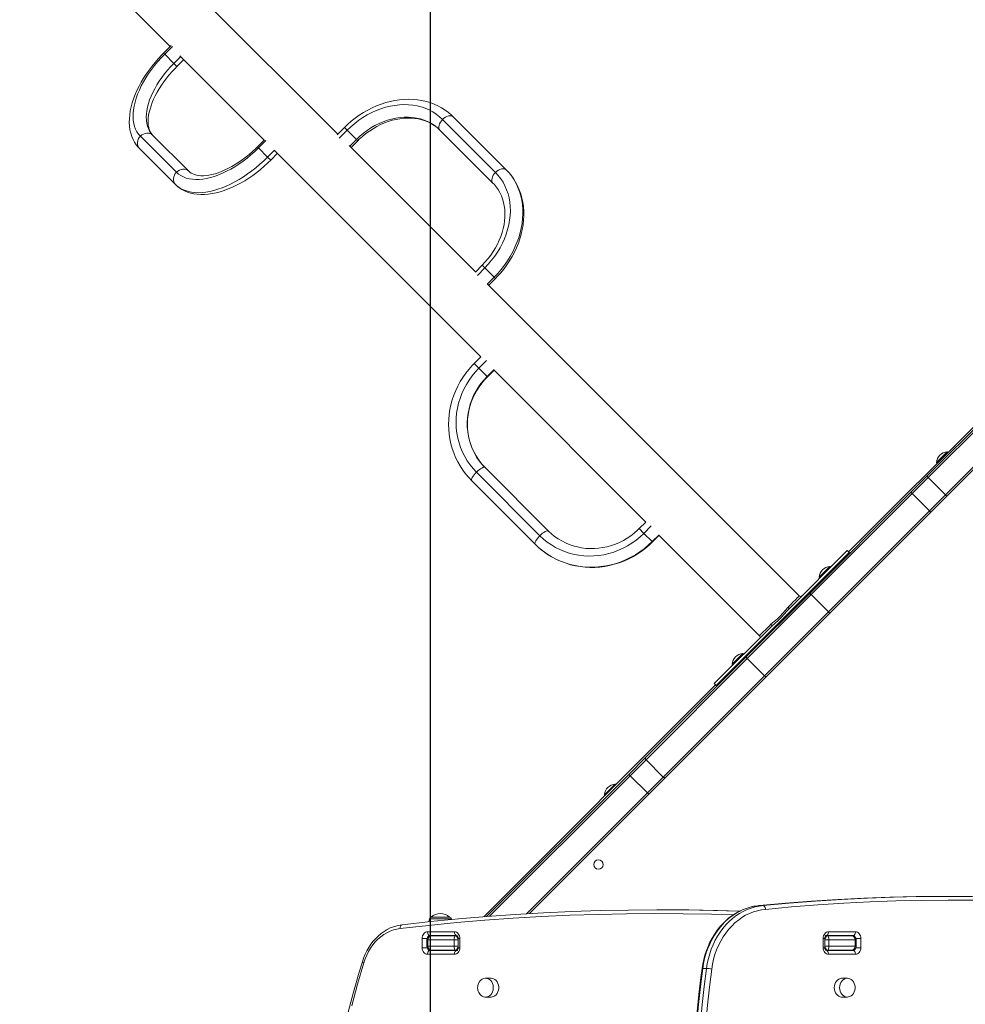
# Model space of a CAD drawing. Units: millimetres. Extents: x -9130 to 431, y -9024 to 131.
# Drawn here: x -4960 to -3953, y -4201 to -3153 of the extents above; entities that cross this region are included whole.
import ezdxf

# ---------------------------------------------------------------- set-up
doc = ezdxf.new("R2010")
doc.units = ezdxf.units.MM
doc.layers.add('QUOTE', color=212, linetype='Continuous', lineweight=18)
doc.dimstyles.new('2011', dxfattribs={"dimtxt": 120, "dimasz": 100, "dimexe": 6, "dimexo": 10, "dimgap": 15, "dimtad": 1, "dimtxsty": 'Standard', "dimcen": 5, "dimadec": 0, "dimazin": 0, "dimtfac": 1, "dimtmove": 0, "dimatfit": 3, "dimfxl": 0, "dimarcsym": 0})

# ---------------------------------------------------------------- blocks, each defined once
blk = doc.blocks.new('*D11')
at = {"color": 0, "linetype": 'ByBlock', "lineweight": -2}
for p, q in [((-4406.5, -523.8), (-7068.2, -523.8)), ((-7062.2, -4815.9), (-7062.2, -623.8)), ((-4519.9, -4915.9), (-7068.2, -4915.9))]:
    blk.add_line(p, q, dxfattribs=at)
at = {"color": 0, "linetype": 'ByBlock'}
for points in [[(-7062.2, -523.8), (-7045.5, -623.8), (-7078.8, -623.8)], [(-7062.2, -4915.9), (-7045.5, -4815.9), (-7078.8, -4815.9)]]:
    blk.add_solid(points, dxfattribs=at)
at = {"color": 0, "linetype": 'ByBlock', "insert": (-7137.2, -2719.9), "char_height": 120, "attachment_point": 5, "rotation": 90}
blk.add_mtext('4400', dxfattribs=at)
blk = doc.blocks.new('*D15')
at = {"color": 0, "linetype": 'ByBlock', "lineweight": -2}
for p, q in [((-6381, -4905.9), (-6381, -17)), ((-4522.2, -4941.3), (-4522.2, -17)), ((-4622.2, -23), (-6281, -23))]:
    blk.add_line(p, q, dxfattribs=at)
at = {"color": 0, "linetype": 'ByBlock'}
for points in [[(-6381, -23), (-6281, -6.3), (-6281, -39.6)], [(-4522.2, -23), (-4622.2, -6.3), (-4622.2, -39.6)]]:
    blk.add_solid(points, dxfattribs=at)
at = {"color": 0, "linetype": 'ByBlock', "insert": (-5451.6, 52), "char_height": 120, "attachment_point": 5}
blk.add_mtext('1850', dxfattribs=at)

msp = doc.modelspace()

# ---------------------------------------------------------------- linework, layer by layer
at = {"color": 7, "linetype": 'Continuous', "lineweight": 15}
for p, q in [((-4621.025, -3274.487), (-4812.809, -3082.703)), ((-4855.236, -3125.129), (-4799.311, -3181.054)), ((-4798.28, -3180.022), (-4806.382, -3188.125)), ((-4795.474, -3199.033), (-4805.25, -3189.257)), ((-4792.24, -3202.267), (-4785.169, -3195.196)), ((-4789.148, -3191.217), (-4699.532, -3280.833)), ((-4453.108, -3315.125), (-4509.483, -3258.75)), ((-4498.144, -3255.947), (-4441.769, -3312.322)), ((-4613.954, -3267.416), (-4621.659, -3275.12)), ((-4831.118, -3276.526), (-4792.741, -3314.903)), ((-4818.108, -3275.394), (-4779.731, -3313.771)), ((-4611.152, -3270.218), (-4601.246, -3280.124)), ((-4455.911, -3326.464), (-4512.286, -3270.089)), ((-4793.873, -3327.913), (-4832.25, -3289.537)), ((-4699.102, -3280.403), (-4706.603, -3287.904)), ((-4695.695, -3298.812), (-4705.471, -3289.036)), ((-4474.45, -3421.062), (-4608.874, -3286.638)), ((-4606.883, -3288.629), (-4599.812, -3281.558)), ((-4692.461, -3302.046), (-4685.39, -3294.975)), ((-4688.823, -3291.542), (-4468.848, -3511.517)), ((-4467.379, -3413.991), (-4474.584, -3421.195)), ((-4464.577, -3416.793), (-4454.671, -3426.699)), ((-4129.745, -3765.767), (-4461.887, -3433.625)), ((-4460.308, -3435.204), (-4453.237, -3428.133)), ((-4077.418, -3719.099), (-3811.076, -3452.757)), ((-3993.899, -3638.408), (-3810.015, -3454.525)), ((-3788.802, -3475.738), (-3972.686, -3659.622)), ((-4468.613, -3511.281), (-4475.919, -3518.588)), ((-4462.091, -3532.416), (-4470.931, -3523.576)), ((-4461.777, -3532.73), (-4454.706, -3525.659)), ((-4455.321, -3525.044), (-4293.157, -3687.208)), ((-3983.61, -3623.877), (-3972.296, -3612.563)), ((-3971.589, -3613.27), (-3972.296, -3612.563)), ((-3983.61, -3623.877), (-3982.903, -3624.584)), ((-4473.441, -3634.204), (-4405.867, -3701.777)), ((-4464.287, -3629.215), (-4396.713, -3696.789)), ((-4410.855, -3710.931), (-4478.429, -3643.357)), ((-4011.772, -3656.281), (-3993.899, -3638.408)), ((-3992.485, -3639.823), (-4009.507, -3656.845)), ((-3992.485, -3639.823), (-3993.899, -3638.408)), ((-3992.485, -3639.823), (-3974.1, -3658.207)), ((-4119.416, -3763.925), (-4011.772, -3656.281)), ((-4009.507, -3656.845), (-4117.151, -3764.488)), ((-4009.507, -3656.845), (-3991.122, -3675.229)), ((-3991.122, -3675.229), (-3974.1, -3658.207)), ((-3972.686, -3659.622), (-3990.559, -3677.495)), ((-3972.686, -3659.622), (-3974.1, -3658.207)), ((-4098.766, -3782.873), (-3991.122, -3675.229)), ((-3990.559, -3677.495), (-4098.203, -3785.139)), ((-4293.156, -3687.208), (-4300.228, -3694.279)), ((-4286.399, -3708.108), (-4295.239, -3699.268)), ((-4286.086, -3708.422), (-4279.014, -3701.35)), ((-4279.328, -3701.037), (-4172.17, -3808.195)), ((-4218.132, -3861.228), (-4076.711, -3719.806)), ((-4139.99, -3778.842), (-4078.832, -3717.685)), ((-4078.832, -3717.685), (-4076.711, -3719.806)), ((-4076.711, -3719.806), (-4076.004, -3720.513)), ((-4108.477, -3745.915), (-4097.163, -3734.601)), ((-4096.456, -3735.309), (-4097.163, -3734.601)), ((-4108.477, -3745.915), (-4107.77, -3746.622)), ((-4185.801, -3830.311), (-4119.416, -3763.925)), ((-4117.151, -3764.488), (-4185.238, -3832.576)), ((-4129.801, -3765.825), (-4129.796, -3765.82)), ((-4117.151, -3764.488), (-4098.766, -3782.873)), ((-4166.853, -3850.961), (-4098.766, -3782.873)), ((-4098.203, -3785.139), (-4164.588, -3851.524)), ((-4220.254, -3859.106), (-4159.096, -3797.949)), ((-4293.445, -3937.955), (-4185.801, -3830.311)), ((-4185.238, -3832.576), (-4292.882, -3940.22)), ((-4201.139, -3838.578), (-4189.826, -3827.264)), ((-4189.119, -3827.971), (-4189.826, -3827.264)), ((-4185.238, -3832.576), (-4166.853, -3850.961)), ((-4201.139, -3838.578), (-4200.432, -3839.285)), ((-4274.497, -3958.605), (-4166.853, -3850.961)), ((-4164.588, -3851.524), (-4272.232, -3959.168)), ((-4465.685, -4107.366), (-4218.839, -3860.52)), ((-4220.254, -3859.106), (-4218.132, -3861.228)), ((-4218.132, -3861.228), (-4217.425, -3861.935)), ((-4311.318, -3955.828), (-4293.445, -3937.955)), ((-4292.882, -3940.22), (-4309.904, -3957.242)), ((-4292.882, -3940.22), (-4274.497, -3958.605)), ((-4462.616, -4107.125), (-4311.318, -3955.828)), ((-4309.904, -3957.242), (-4311.318, -3955.828)), ((-4309.904, -3957.242), (-4291.519, -3975.627)), ((-4291.519, -3975.627), (-4274.497, -3958.605)), ((-4272.232, -3959.168), (-4290.105, -3977.041)), ((-4337.164, -3977.43), (-4325.85, -3966.117)), ((-4325.143, -3966.824), (-4325.85, -3966.117)), ((-4290.105, -3977.041), (-4417.081, -4104.016)), ((-4337.164, -3977.43), (-4336.456, -3978.137)), ((-4290.105, -3977.041), (-4291.519, -3975.627)), ((-3969.106, -4085.611), (-3973.121, -4085.611)), ((-4172.239, -4095.469), (-4172.942, -4095.532)), ((-4168.121, -4095.457), (-4172.136, -4095.457)), ((-4521.528, -4107.825), (-4501.938, -4107.825)), ((-4273.842, -4099.936), (-4277.857, -4099.936)), ((-4523.498, -4109.478), (-4524.068, -4112.712)), ((-4499.82, -4110.316), (-4499.968, -4109.478)), ((-4525.468, -4123.325), (-4496.798, -4123.325)), ((-4494.504, -4127.325), (-4523.174, -4127.325)), ((-4521.945, -4127.825), (-4495.732, -4127.825)), ((-4496.733, -4127.825), (-4496.821, -4127.325)), ((-4495.732, -4127.825), (-4493.637, -4127.825)), ((-4101.856, -4127.825), (-4099.751, -4127.825)), ((-4072.309, -4127.325), (-4100.979, -4127.325)), ((-4099.751, -4127.825), (-4073.538, -4127.825)), ((-4098.685, -4123.325), (-4070.015, -4123.325)), ((-4097.293, -4127.825), (-4097.293, -4127.325)), ((-4531.202, -4140.325), (-4531.202, -4130.325)), ((-4526.338, -4131.825), (-4526.338, -4138.825)), ((-4497.208, -4131.825), (-4525.059, -4131.825)), ((-4525.059, -4131.825), (-4525.059, -4138.825)), ((-4525.059, -4138.825), (-4497.208, -4138.825)), ((-4493.029, -4131.825), (-4497.208, -4131.825)), ((-4497.208, -4131.825), (-4497.208, -4138.825)), ((-4497.208, -4138.825), (-4493.029, -4138.825)), ((-4493.029, -4131.825), (-4493.029, -4138.825)), ((-4492.77, -4130.325), (-4492.77, -4140.325)), ((-4491.064, -4130.325), (-4491.064, -4140.325)), ((-4104.419, -4140.325), (-4104.419, -4130.325)), ((-4102.713, -4140.325), (-4102.713, -4130.325)), ((-4098.275, -4131.825), (-4102.454, -4131.825)), ((-4102.454, -4131.825), (-4102.454, -4138.825)), ((-4102.454, -4138.825), (-4098.275, -4138.825)), ((-4098.275, -4131.825), (-4098.275, -4138.825)), ((-4070.424, -4131.825), (-4098.275, -4131.825)), ((-4098.275, -4138.825), (-4070.424, -4138.825)), ((-4070.424, -4131.825), (-4070.424, -4138.825)), ((-4069.145, -4138.825), (-4069.145, -4131.825)), ((-4064.281, -4130.325), (-4064.281, -4140.325)), ((-4496.798, -4147.325), (-4525.468, -4147.325)), ((-4523.174, -4143.325), (-4494.504, -4143.325)), ((-4495.732, -4142.825), (-4521.945, -4142.825)), ((-4496.233, -4143.325), (-4496.733, -4142.825)), ((-4496.331, -4142.825), (-4495.831, -4143.325)), ((-4493.627, -4142.825), (-4495.732, -4142.825)), ((-4099.751, -4142.825), (-4101.846, -4142.825)), ((-4100.979, -4143.325), (-4072.309, -4143.325)), ((-4073.538, -4142.825), (-4099.751, -4142.825)), ((-4070.015, -4147.325), (-4098.685, -4147.325)), ((-4228.568, -4162.374), (-4232.583, -4162.374)), ((-4457.888, -4172.825), (-4463.624, -4172.825)), ((-4078.614, -4172.825), (-4084.35, -4172.825)), ((-4463.881, -4192.82), (-4463.624, -4192.825)), ((-4463.624, -4192.825), (-4457.888, -4192.825)), ((-4084.35, -4192.825), (-4078.614, -4192.825))]:
    msp.add_line(p, q, dxfattribs=at)
at = {"color": 8, "linetype": 'Continuous', "lineweight": 15}
for p, q in [((-4796.953, -3180.959), (-4805.25, -3189.257)), ((-4805.25, -3189.257), (-4806.382, -3188.125)), ((-4788.403, -3191.962), (-4795.474, -3199.033)), ((-4792.24, -3202.267), (-4795.474, -3199.033)), ((-4613.954, -3267.416), (-4611.152, -3270.218)), ((-4611.152, -3270.218), (-4619.449, -3278.516)), ((-4705.471, -3289.036), (-4706.603, -3287.904)), ((-4705.471, -3289.036), (-4697.579, -3281.143)), ((-4601.246, -3280.124), (-4608.317, -3287.195)), ((-4601.246, -3280.124), (-4599.812, -3281.558)), ((-4688.624, -3291.741), (-4695.695, -3298.812)), ((-4692.461, -3302.046), (-4695.695, -3298.812)), ((-4467.379, -3413.991), (-4464.577, -3416.793)), ((-4472.469, -3424.686), (-4464.577, -3416.793)), ((-4454.671, -3426.699), (-4461.742, -3433.77)), ((-4454.671, -3426.699), (-4453.237, -3428.133)), ((-3808.601, -3455.939), (-3992.485, -3639.823)), ((-3974.1, -3658.207), (-3790.216, -3474.324)), ((-4470.931, -3523.576), (-4475.919, -3518.588)), ((-4462.633, -3515.279), (-4470.931, -3523.576)), ((-4455.02, -3525.345), (-4462.091, -3532.416)), ((-4461.777, -3532.73), (-4462.091, -3532.416)), ((-4295.239, -3699.268), (-4300.228, -3694.279)), ((-4295.239, -3699.268), (-4287.347, -3691.375)), ((-4279.328, -3701.037), (-4286.399, -3708.108)), ((-4286.086, -3708.422), (-4286.399, -3708.108)), ((-4309.904, -3957.242), (-4459.55, -4106.888)), ((-4420.087, -4104.195), (-4291.519, -3975.627)), ((-4499.968, -4109.478), (-4523.498, -4109.478)), ((-4531.202, -4130.325), (-4525.948, -4130.325)), ((-4525.059, -4131.825), (-4526.338, -4131.825)), ((-4526.338, -4138.825), (-4525.059, -4138.825)), ((-4492.77, -4131.825), (-4493.029, -4131.825)), ((-4493.029, -4138.825), (-4492.77, -4138.825)), ((-4492.77, -4130.325), (-4491.064, -4130.325)), ((-4102.713, -4130.325), (-4104.419, -4130.325)), ((-4102.454, -4131.825), (-4102.713, -4131.825)), ((-4102.713, -4138.825), (-4102.454, -4138.825)), ((-4069.145, -4131.825), (-4070.424, -4131.825)), ((-4070.424, -4138.825), (-4069.145, -4138.825)), ((-4064.281, -4130.325), (-4069.541, -4130.325)), ((-4531.202, -4140.325), (-4525.942, -4140.325)), ((-4492.77, -4140.325), (-4491.064, -4140.325)), ((-4102.713, -4140.325), (-4104.419, -4140.325)), ((-4064.281, -4140.325), (-4069.535, -4140.325))]:
    msp.add_line(p, q, dxfattribs=at)
at = {"color": 7, "linetype": 'Continuous', "lineweight": 15, "flags": 128}
for points in [[(-4806.382, -3188.125), (-4808.361, -3190.139), (-4811.98, -3194.02), (-4815.455, -3198.009), (-4818.772, -3202.093), (-4821.92, -3206.258), (-4824.889, -3210.493), (-4827.669, -3214.784), (-4830.248, -3219.119), (-4832.617, -3223.485), (-4834.767, -3227.87), (-4836.688, -3232.26), (-4838.371, -3236.645), (-4839.807, -3241.01), (-4840.986, -3245.344), (-4841.899, -3249.632), (-4842.539, -3253.857), (-4842.895, -3258.002), (-4842.962, -3262.047), (-4842.737, -3265.969), (-4842.219, -3269.745), (-4841.411, -3273.354), (-4840.323, -3276.776), (-4838.966, -3279.993), (-4837.352, -3282.994), (-4835.496, -3285.771), (-4833.41, -3288.317), (-4832.25, -3289.537)], [(-4805.25, -3189.257), (-4809.039, -3193.189), (-4812.667, -3197.245), (-4816.117, -3201.408), (-4819.374, -3205.657), (-4822.421, -3209.973), (-4825.246, -3214.335), (-4827.834, -3218.724), (-4830.173, -3223.118), (-4832.253, -3227.498), (-4834.064, -3231.842), (-4835.598, -3236.131), (-4836.847, -3240.345), (-4837.805, -3244.464), (-4838.469, -3248.468), (-4838.834, -3252.339), (-4838.9, -3256.06), (-4838.666, -3259.612), (-4838.133, -3262.979), (-4837.303, -3266.146), (-4836.181, -3269.097), (-4834.771, -3271.819), (-4833.081, -3274.299), (-4831.118, -3276.526)], [(-4795.474, -3199.033), (-4798.936, -3202.633), (-4802.244, -3206.351), (-4805.381, -3210.169), (-4808.331, -3214.067), (-4811.077, -3218.025), (-4813.608, -3222.023), (-4815.909, -3226.041), (-4817.97, -3230.058), (-4819.778, -3234.054), (-4821.326, -3238.009), (-4822.605, -3241.902), (-4823.61, -3245.713), (-4824.334, -3249.423), (-4824.774, -3253.013), (-4824.927, -3256.466), (-4824.794, -3259.762), (-4824.375, -3262.886), (-4823.671, -3265.821), (-4822.687, -3268.553), (-4821.427, -3271.068), (-4819.898, -3273.352), (-4818.108, -3275.394)], [(-4818.108, -3275.394), (-4818.674, -3274.792), (-4819.949, -3273.111), (-4820.884, -3271.445), (-4821.637, -3269.641), (-4822.273, -3267.468), (-4822.704, -3265.128), (-4822.933, -3262.619), (-4822.958, -3259.937), (-4822.773, -3257.087), (-4822.373, -3254.078), (-4821.752, -3250.921), (-4820.907, -3247.632), (-4819.835, -3244.227), (-4818.537, -3240.723), (-4817.014, -3237.138), (-4815.27, -3233.49), (-4813.309, -3229.799), (-4811.139, -3226.083), (-4808.768, -3222.363), (-4806.206, -3218.658), (-4803.463, -3214.985), (-4800.552, -3211.364), (-4797.486, -3207.814), (-4794.28, -3204.35), (-4792.24, -3202.267)], [(-4498.144, -3255.947), (-4499.964, -3254.201), (-4503.296, -3251.348), (-4506.831, -3248.737), (-4510.557, -3246.375), (-4514.462, -3244.27), (-4518.532, -3242.429), (-4522.755, -3240.858), (-4527.117, -3239.565), (-4531.603, -3238.552), (-4536.198, -3237.825), (-4540.886, -3237.387), (-4545.65, -3237.24), (-4550.474, -3237.385), (-4555.34, -3237.823), (-4560.229, -3238.55), (-4565.125, -3239.566), (-4570.01, -3240.866), (-4574.865, -3242.445), (-4579.674, -3244.298), (-4584.419, -3246.418), (-4589.084, -3248.796), (-4593.652, -3251.425), (-4598.107, -3254.294), (-4602.433, -3257.393), (-4606.617, -3260.712), (-4610.642, -3264.238), (-4613.954, -3267.416)], [(-4509.483, -3258.75), (-4512.693, -3255.804), (-4516.151, -3253.136), (-4519.842, -3250.757), (-4523.749, -3248.68), (-4527.852, -3246.913), (-4532.134, -3245.465), (-4536.574, -3244.343), (-4541.152, -3243.552), (-4545.845, -3243.095), (-4550.633, -3242.975), (-4555.492, -3243.193), (-4560.401, -3243.747), (-4565.336, -3244.634), (-4570.275, -3245.851), (-4575.194, -3247.392), (-4580.07, -3249.25), (-4584.881, -3251.415), (-4589.604, -3253.879), (-4594.217, -3256.629), (-4598.699, -3259.653), (-4603.029, -3262.936), (-4607.186, -3266.463), (-4611.152, -3270.218)], [(-4512.286, -3270.089), (-4515.227, -3267.4), (-4518.406, -3264.977), (-4521.805, -3262.832), (-4525.409, -3260.976), (-4529.197, -3259.419), (-4533.152, -3258.169), (-4537.253, -3257.231), (-4541.478, -3256.612), (-4545.807, -3256.313), (-4550.218, -3256.337), (-4554.687, -3256.683), (-4559.193, -3257.349), (-4563.712, -3258.333), (-4568.221, -3259.628), (-4572.697, -3261.23), (-4577.118, -3263.128), (-4581.46, -3265.315), (-4585.702, -3267.778), (-4589.822, -3270.505), (-4593.8, -3273.482), (-4597.614, -3276.694), (-4601.246, -3280.124)], [(-4599.812, -3281.558), (-4598.107, -3279.897), (-4594.638, -3276.773), (-4591.023, -3273.842), (-4587.277, -3271.117), (-4583.42, -3268.611), (-4579.469, -3266.333), (-4575.442, -3264.295), (-4571.358, -3262.504), (-4567.237, -3260.967), (-4563.097, -3259.69), (-4558.957, -3258.677), (-4554.836, -3257.932), (-4550.751, -3257.456), (-4546.721, -3257.25), (-4542.761, -3257.313), (-4538.888, -3257.645), (-4535.116, -3258.243), (-4531.461, -3259.106), (-4527.935, -3260.231), (-4524.552, -3261.615), (-4521.324, -3263.254), (-4518.266, -3265.146), (-4515.392, -3267.286), (-4512.843, -3269.543), (-4512.286, -3270.089)], [(-4509.483, -3258.75), (-4510.781, -3260.211), (-4511.864, -3261.781), (-4512.692, -3263.398), (-4513.233, -3265), (-4513.465, -3266.526), (-4513.381, -3267.918), (-4512.983, -3269.121), (-4512.286, -3270.089)], [(-4498.144, -3255.947), (-4499.112, -3255.25), (-4500.315, -3254.852), (-4501.707, -3254.767), (-4503.233, -3255), (-4504.835, -3255.541), (-4506.452, -3256.369), (-4508.022, -3257.452), (-4509.483, -3258.75)], [(-4831.118, -3276.526), (-4832.383, -3278.02), (-4833.372, -3279.685), (-4834.045, -3281.456), (-4834.378, -3283.266), (-4834.358, -3285.045), (-4833.984, -3286.726), (-4833.272, -3288.242), (-4832.25, -3289.537)], [(-4818.108, -3275.394), (-4819.402, -3274.372), (-4820.919, -3273.66), (-4822.599, -3273.287), (-4824.378, -3273.266), (-4826.188, -3273.599), (-4827.96, -3274.273), (-4829.624, -3275.261), (-4831.118, -3276.526)], [(-4792.741, -3314.903), (-4790.514, -3316.866), (-4788.034, -3318.557), (-4785.312, -3319.966), (-4782.36, -3321.088), (-4779.194, -3321.918), (-4775.826, -3322.451), (-4772.274, -3322.685), (-4768.554, -3322.62), (-4764.683, -3322.254), (-4760.678, -3321.591), (-4756.56, -3320.632), (-4752.346, -3319.383), (-4748.057, -3317.85), (-4743.713, -3316.038), (-4739.333, -3313.958), (-4734.939, -3311.619), (-4730.55, -3309.031), (-4726.188, -3306.207), (-4721.872, -3303.159), (-4717.623, -3299.903), (-4713.46, -3296.453), (-4709.403, -3292.825), (-4705.471, -3289.036)], [(-4706.603, -3287.904), (-4708.362, -3289.631), (-4711.817, -3292.851), (-4715.362, -3295.933), (-4718.981, -3298.862), (-4722.655, -3301.625), (-4726.365, -3304.208), (-4730.092, -3306.602), (-4733.817, -3308.794), (-4737.52, -3310.778), (-4741.182, -3312.545), (-4744.782, -3314.09), (-4748.301, -3315.408), (-4751.718, -3316.498), (-4755.016, -3317.36), (-4758.175, -3317.997), (-4761.18, -3318.412), (-4764.015, -3318.613), (-4766.666, -3318.609), (-4769.124, -3318.412), (-4771.384, -3318.031), (-4773.449, -3317.479), (-4775.329, -3316.759), (-4777.039, -3315.867), (-4778.605, -3314.778), (-4779.731, -3313.771)], [(-4695.695, -3298.812), (-4699.759, -3302.74), (-4703.943, -3306.516), (-4708.231, -3310.126), (-4712.606, -3313.554), (-4717.051, -3316.788), (-4721.547, -3319.814), (-4726.078, -3322.622), (-4730.625, -3325.199), (-4735.171, -3327.536), (-4739.697, -3329.623), (-4744.186, -3331.452), (-4748.62, -3333.016), (-4752.981, -3334.308), (-4757.253, -3335.325), (-4761.418, -3336.061), (-4765.459, -3336.513), (-4769.362, -3336.681), (-4773.11, -3336.562), (-4776.689, -3336.159), (-4780.085, -3335.472), (-4783.284, -3334.503), (-4786.274, -3333.258), (-4789.042, -3331.74), (-4791.579, -3329.956), (-4793.873, -3327.913)], [(-4793.873, -3327.913), (-4792.384, -3329.314), (-4789.844, -3331.353), (-4787.109, -3333.148), (-4784.187, -3334.698), (-4781.082, -3335.998), (-4777.8, -3337.045), (-4774.345, -3337.834), (-4770.724, -3338.358), (-4766.948, -3338.612), (-4763.03, -3338.59), (-4758.988, -3338.292), (-4754.84, -3337.717), (-4750.606, -3336.868), (-4746.306, -3335.753), (-4741.96, -3334.377), (-4737.584, -3332.751), (-4733.195, -3330.883), (-4728.806, -3328.783), (-4724.431, -3326.461), (-4720.084, -3323.925), (-4715.778, -3321.187), (-4711.527, -3318.257), (-4707.342, -3315.145), (-4703.237, -3311.862), (-4699.224, -3308.42), (-4695.318, -3304.831), (-4692.461, -3302.046)], [(-4453.108, -3315.125), (-4451.647, -3313.827), (-4450.077, -3312.744), (-4448.46, -3311.916), (-4446.858, -3311.375), (-4445.332, -3311.142), (-4443.94, -3311.227), (-4442.737, -3311.625), (-4441.769, -3312.322)], [(-4793.873, -3327.913), (-4794.896, -3326.619), (-4795.608, -3325.102), (-4795.981, -3323.422), (-4796.002, -3321.643), (-4795.669, -3319.832), (-4794.995, -3318.061), (-4794.006, -3316.397), (-4792.741, -3314.903)], [(-4792.741, -3314.903), (-4791.247, -3313.638), (-4789.583, -3312.649), (-4787.812, -3311.976), (-4786.002, -3311.643), (-4784.222, -3311.663), (-4782.542, -3312.037), (-4781.025, -3312.748), (-4779.731, -3313.771)], [(-4464.577, -3416.793), (-4460.821, -3412.828), (-4457.294, -3408.67), (-4454.011, -3404.341), (-4450.987, -3399.859), (-4448.237, -3395.246), (-4445.773, -3390.523), (-4443.608, -3385.712), (-4441.75, -3380.836), (-4440.209, -3375.917), (-4438.992, -3370.978), (-4438.105, -3366.043), (-4437.551, -3361.134), (-4437.334, -3356.275), (-4437.454, -3351.487), (-4437.91, -3346.793), (-4438.701, -3342.216), (-4439.823, -3337.776), (-4441.271, -3333.494), (-4443.038, -3329.39), (-4445.115, -3325.484), (-4447.494, -3321.793), (-4450.162, -3318.334), (-4453.108, -3315.125)], [(-4455.911, -3326.464), (-4456.608, -3325.496), (-4457.006, -3324.293), (-4457.09, -3322.901), (-4456.858, -3321.375), (-4456.317, -3319.773), (-4455.489, -3318.156), (-4454.406, -3316.586), (-4453.108, -3315.125)], [(-4441.769, -3312.322), (-4438.708, -3315.633), (-4435.911, -3319.183), (-4433.389, -3322.957), (-4431.15, -3326.939), (-4429.205, -3331.116), (-4427.56, -3335.469), (-4426.223, -3339.982), (-4425.198, -3344.637), (-4424.489, -3349.415), (-4424.1, -3354.299), (-4424.032, -3359.268), (-4424.285, -3364.303), (-4424.858, -3369.383), (-4425.749, -3374.49), (-4426.954, -3379.603), (-4428.469, -3384.701), (-4430.288, -3389.765), (-4432.403, -3394.774), (-4434.807, -3399.709), (-4437.488, -3404.55), (-4440.438, -3409.279), (-4443.645, -3413.876), (-4447.095, -3418.323), (-4450.775, -3422.603), (-4454.671, -3426.699)], [(-4453.237, -3428.133), (-4451.209, -3426.05), (-4447.619, -3422.077), (-4444.232, -3417.94), (-4441.06, -3413.653), (-4438.115, -3409.232), (-4435.407, -3404.691), (-4432.945, -3400.045), (-4430.74, -3395.312), (-4428.8, -3390.508), (-4427.132, -3385.648), (-4425.743, -3380.751), (-4424.638, -3375.833), (-4423.822, -3370.914), (-4423.3, -3366.01), (-4423.072, -3361.14), (-4423.141, -3356.322), (-4423.506, -3351.575), (-4424.166, -3346.915), (-4425.117, -3342.362), (-4426.356, -3337.932), (-4427.876, -3333.641), (-4429.672, -3329.505), (-4431.735, -3325.538), (-4434.056, -3321.754), (-4436.628, -3318.166), (-4439.439, -3314.785), (-4441.769, -3312.322)], [(-4455.911, -3326.464), (-4454.738, -3327.686), (-4452.419, -3330.44), (-4450.337, -3333.401), (-4448.504, -3336.555), (-4446.929, -3339.883), (-4445.617, -3343.369), (-4444.573, -3346.996), (-4443.801, -3350.747), (-4443.301, -3354.606), (-4443.076, -3358.558), (-4443.125, -3362.585), (-4443.448, -3366.672), (-4444.044, -3370.801), (-4444.911, -3374.954), (-4446.046, -3379.114), (-4447.444, -3383.262), (-4449.1, -3387.38), (-4451.008, -3391.449), (-4453.159, -3395.45), (-4455.545, -3399.366), (-4458.155, -3403.179), (-4460.977, -3406.869), (-4463.999, -3410.421), (-4467.379, -3413.991)], [(-4475.919, -3518.588), (-4477.979, -3520.714), (-4481.522, -3524.71), (-4484.831, -3528.902), (-4487.892, -3533.272), (-4490.697, -3537.806), (-4493.234, -3542.488), (-4495.494, -3547.302), (-4497.47, -3552.229), (-4499.155, -3557.254), (-4500.542, -3562.358), (-4501.627, -3567.522), (-4502.405, -3572.73), (-4502.875, -3577.961), (-4503.035, -3583.199), (-4502.883, -3588.423), (-4502.422, -3593.617), (-4501.651, -3598.761), (-4500.575, -3603.837), (-4499.198, -3608.827), (-4497.523, -3613.715), (-4495.558, -3618.482), (-4493.309, -3623.112), (-4490.785, -3627.589), (-4487.994, -3631.897), (-4484.946, -3636.021), (-4481.652, -3639.947), (-4478.429, -3643.357)], [(-4470.931, -3523.576), (-4474.665, -3527.563), (-4478.13, -3531.782), (-4481.309, -3536.216), (-4484.188, -3540.843), (-4486.753, -3545.641), (-4488.992, -3550.589), (-4490.895, -3555.662), (-4492.453, -3560.838), (-4493.658, -3566.093), (-4494.506, -3571.401), (-4494.991, -3576.738), (-4495.112, -3582.079), (-4494.869, -3587.4), (-4494.262, -3592.675), (-4493.293, -3597.88), (-4491.969, -3602.991), (-4490.294, -3607.983), (-4488.278, -3612.834), (-4485.928, -3617.521), (-4483.256, -3622.022), (-4480.275, -3626.316), (-4476.998, -3630.383), (-4473.441, -3634.204)], [(-4462.091, -3532.416), (-4465.501, -3536.068), (-4468.654, -3539.942), (-4471.531, -3544.019), (-4474.12, -3548.277), (-4476.406, -3552.696), (-4478.378, -3557.253), (-4480.026, -3561.924), (-4481.342, -3566.686), (-4482.319, -3571.514), (-4482.951, -3576.384), (-4483.236, -3581.271), (-4483.173, -3586.15), (-4482.761, -3590.996), (-4482.002, -3595.785), (-4480.901, -3600.492), (-4479.463, -3605.093), (-4477.696, -3609.564), (-4475.608, -3613.884), (-4473.21, -3618.029), (-4470.515, -3621.98), (-4467.535, -3625.715), (-4464.287, -3629.215)], [(-4464.287, -3629.215), (-4465.802, -3627.647), (-4468.73, -3624.277), (-4471.415, -3620.706), (-4473.845, -3616.95), (-4476.008, -3613.025), (-4477.895, -3608.951), (-4479.497, -3604.745), (-4480.806, -3600.426), (-4481.818, -3596.015), (-4482.528, -3591.532), (-4482.932, -3586.996), (-4483.03, -3582.428), (-4482.82, -3577.849), (-4482.304, -3573.279), (-4481.485, -3568.739), (-4480.365, -3564.25), (-4478.952, -3559.83), (-4477.25, -3555.501), (-4475.268, -3551.282), (-4473.015, -3547.19), (-4470.5, -3543.245), (-4467.736, -3539.465), (-4464.734, -3535.865), (-4461.777, -3532.73)], [(-4473.441, -3634.204), (-4474.78, -3635.623), (-4475.988, -3637.068), (-4477.018, -3638.483), (-4477.83, -3639.814), (-4478.394, -3641.009), (-4478.688, -3642.022), (-4478.699, -3642.815), (-4478.429, -3643.357)], [(-4464.287, -3629.215), (-4464.829, -3628.945), (-4465.622, -3628.957), (-4466.635, -3629.25), (-4467.83, -3629.814), (-4469.161, -3630.626), (-4470.576, -3631.656), (-4472.021, -3632.864), (-4473.441, -3634.204)], [(-4009.507, -3656.845), (-4009.799, -3656.585), (-4010.113, -3656.368), (-4010.436, -3656.202), (-4010.756, -3656.094), (-4011.061, -3656.047), (-4011.339, -3656.063), (-4011.579, -3656.143), (-4011.772, -3656.281)], [(-3990.559, -3677.495), (-3990.42, -3677.301), (-3990.341, -3677.061), (-3990.324, -3676.784), (-3990.371, -3676.479), (-3990.48, -3676.159), (-3990.646, -3675.835), (-3990.862, -3675.522), (-3991.122, -3675.229)], [(-4405.867, -3701.777), (-4404.447, -3700.438), (-4403.002, -3699.23), (-4401.587, -3698.2), (-4400.257, -3697.387), (-4399.062, -3696.824), (-4398.048, -3696.53), (-4397.255, -3696.519), (-4396.713, -3696.789)], [(-4405.867, -3701.777), (-4402.046, -3705.335), (-4397.979, -3708.611), (-4393.685, -3711.593), (-4389.184, -3714.265), (-4384.497, -3716.614), (-4379.646, -3718.631), (-4374.654, -3720.306), (-4369.543, -3721.63), (-4364.338, -3722.598), (-4359.063, -3723.206), (-4353.743, -3723.449), (-4348.401, -3723.328), (-4343.064, -3722.843), (-4337.756, -3721.995), (-4332.501, -3720.79), (-4327.325, -3719.232), (-4322.252, -3717.329), (-4317.304, -3715.09), (-4312.506, -3712.525), (-4307.879, -3709.646), (-4303.446, -3706.467), (-4299.226, -3703.002), (-4295.239, -3699.268)], [(-4300.228, -3694.279), (-4301.9, -3695.9), (-4305.417, -3698.996), (-4309.121, -3701.862), (-4312.996, -3704.482), (-4317.024, -3706.845), (-4321.187, -3708.942), (-4325.466, -3710.762), (-4329.843, -3712.298), (-4334.298, -3713.542), (-4338.811, -3714.489), (-4343.361, -3715.136), (-4347.929, -3715.478), (-4352.495, -3715.515), (-4357.037, -3715.246), (-4361.537, -3714.672), (-4365.973, -3713.796), (-4370.326, -3712.621), (-4374.576, -3711.152), (-4378.704, -3709.395), (-4382.693, -3707.359), (-4386.523, -3705.052), (-4390.176, -3702.483), (-4393.638, -3699.665), (-4396.713, -3696.789)], [(-4410.855, -3710.931), (-4411.126, -3710.389), (-4411.114, -3709.596), (-4410.821, -3708.582), (-4410.257, -3707.387), (-4409.444, -3706.057), (-4408.414, -3704.642), (-4407.206, -3703.197), (-4405.867, -3701.777)], [(-4286.399, -3708.108), (-4290.515, -3711.984), (-4294.855, -3715.604), (-4299.401, -3718.955), (-4304.136, -3722.024), (-4309.041, -3724.797), (-4314.097, -3727.264), (-4319.284, -3729.416), (-4324.58, -3731.244), (-4329.966, -3732.74), (-4335.421, -3733.899), (-4340.921, -3734.717), (-4346.447, -3735.189), (-4351.975, -3735.314), (-4357.485, -3735.092), (-4362.954, -3734.524), (-4368.361, -3733.611), (-4373.685, -3732.358), (-4378.904, -3730.769), (-4383.998, -3728.85), (-4388.947, -3726.61), (-4393.731, -3724.056), (-4398.332, -3721.2), (-4402.731, -3718.052), (-4406.911, -3714.624), (-4410.855, -3710.931)], [(-4410.855, -3710.931), (-4408.789, -3712.927), (-4404.938, -3716.305), (-4400.884, -3719.44), (-4396.643, -3722.322), (-4392.228, -3724.941), (-4387.655, -3727.287), (-4382.94, -3729.353), (-4378.1, -3731.13), (-4373.151, -3732.614), (-4368.111, -3733.798), (-4362.997, -3734.679), (-4357.827, -3735.253), (-4352.619, -3735.518), (-4347.392, -3735.473), (-4342.163, -3735.118), (-4336.952, -3734.454), (-4331.776, -3733.484), (-4326.653, -3732.211), (-4321.602, -3730.639), (-4316.641, -3728.774), (-4311.787, -3726.621), (-4307.057, -3724.19), (-4302.468, -3721.487), (-4298.035, -3718.523), (-4293.776, -3715.308), (-4289.704, -3711.853), (-4286.086, -3708.422)], [(-4117.151, -3764.488), (-4117.443, -3764.229), (-4117.757, -3764.012), (-4118.08, -3763.846), (-4118.4, -3763.738), (-4118.705, -3763.691), (-4118.983, -3763.707), (-4119.223, -3763.786), (-4119.416, -3763.925)], [(-4159.908, -3795.943), (-4156.649, -3793.117), (-4153.026, -3790.219), (-4149.971, -3787.41), (-4147.143, -3784.214), (-4144.612, -3781.027), (-4141.996, -3778.03)], [(-4139.99, -3778.842), (-4142.86, -3781.94), (-4145.721, -3785.196), (-4148.763, -3788.459), (-4152.025, -3791.574), (-4155.609, -3794.735), (-4159.096, -3797.949)], [(-4141.996, -3778.03), (-4141.709, -3778.293), (-4141.41, -3778.524), (-4141.111, -3778.712), (-4140.823, -3778.851), (-4140.558, -3778.936), (-4140.325, -3778.963), (-4140.133, -3778.931), (-4139.99, -3778.842)], [(-4098.203, -3785.139), (-4098.064, -3784.945), (-4097.985, -3784.705), (-4097.968, -3784.427), (-4098.015, -3784.122), (-4098.124, -3783.802), (-4098.289, -3783.479), (-4098.506, -3783.165), (-4098.766, -3782.873)], [(-4159.908, -3795.943), (-4159.645, -3796.23), (-4159.415, -3796.528), (-4159.227, -3796.827), (-4159.087, -3797.115), (-4159.003, -3797.381), (-4158.976, -3797.614), (-4159.007, -3797.806), (-4159.096, -3797.949)], [(-4185.238, -3832.576), (-4185.498, -3832.284), (-4185.715, -3831.97), (-4185.88, -3831.647), (-4185.989, -3831.327), (-4186.036, -3831.022), (-4186.019, -3830.744), (-4185.94, -3830.504), (-4185.801, -3830.311)], [(-4164.588, -3851.524), (-4164.781, -3851.663), (-4165.021, -3851.742), (-4165.299, -3851.758), (-4165.604, -3851.712), (-4165.924, -3851.603), (-4166.247, -3851.437), (-4166.561, -3851.22), (-4166.853, -3850.961)], [(-4292.882, -3940.22), (-4293.142, -3939.928), (-4293.358, -3939.614), (-4293.524, -3939.291), (-4293.633, -3938.971), (-4293.68, -3938.666), (-4293.663, -3938.388), (-4293.584, -3938.148), (-4293.445, -3937.955)], [(-4272.232, -3959.168), (-4272.425, -3959.307), (-4272.665, -3959.386), (-4272.943, -3959.402), (-4273.248, -3959.355), (-4273.568, -3959.247), (-4273.891, -3959.081), (-4274.205, -3958.864), (-4274.497, -3958.605)], [(-3973.121, -4085.611), (-3977.732, -4085.616), (-4005.534, -4085.871), (-4033.332, -4086.511), (-4061.122, -4087.533), (-4088.901, -4088.939), (-4116.666, -4090.729), (-4144.412, -4092.901), (-4172.136, -4095.457)], [(-4168.121, -4095.457), (-4140.397, -4092.901), (-4112.651, -4090.729), (-4084.886, -4088.939), (-4057.107, -4087.533), (-4029.317, -4086.511), (-4001.519, -4085.871), (-3973.717, -4085.616), (-3945.914, -4085.744), (-3918.114, -4086.256), (-3890.32, -4087.152), (-3862.537, -4088.431), (-3834.768, -4090.093), (-3807.015, -4092.138), (-3779.283, -4094.567), (-3751.576, -4097.378), (-3723.896, -4100.571), (-3696.248, -4104.145)], [(-4172.942, -4095.532), (-4173.94, -4095.621), (-4178.075, -4096.235), (-4182.169, -4097.16), (-4186.206, -4098.394), (-4190.172, -4099.931), (-4194.049, -4101.767), (-4197.825, -4103.893), (-4201.482, -4106.302), (-4205.008, -4108.984), (-4208.388, -4111.93), (-4211.607, -4115.128), (-4214.655, -4118.565), (-4217.516, -4122.228), (-4220.182, -4126.102), (-4222.64, -4130.171), (-4224.881, -4134.419), (-4226.896, -4138.829), (-4228.678, -4143.384), (-4230.218, -4148.065), (-4231.511, -4152.853), (-4232.553, -4157.731), (-4233.314, -4162.488)], [(-4172.136, -4095.457), (-4176.518, -4095.983), (-4180.861, -4096.868), (-4185.146, -4098.107), (-4189.353, -4099.694), (-4193.463, -4101.622), (-4197.458, -4103.884), (-4201.319, -4106.467), (-4205.03, -4109.361), (-4208.573, -4112.553), (-4211.932, -4116.029), (-4215.093, -4119.771), (-4218.04, -4123.765), (-4220.761, -4127.991), (-4223.244, -4132.43), (-4225.477, -4137.063), (-4227.45, -4141.869), (-4229.154, -4146.825), (-4230.581, -4151.911), (-4231.726, -4157.101), (-4232.583, -4162.374)], [(-4228.568, -4162.374), (-4227.711, -4157.101), (-4226.566, -4151.911), (-4225.139, -4146.825), (-4223.435, -4141.869), (-4221.462, -4137.063), (-4219.229, -4132.43), (-4216.746, -4127.991), (-4214.025, -4123.765), (-4211.078, -4119.771), (-4207.917, -4116.029), (-4204.558, -4112.553), (-4201.015, -4109.361), (-4197.304, -4106.467), (-4193.443, -4103.884), (-4189.448, -4101.622), (-4185.338, -4099.694), (-4181.131, -4098.107), (-4176.846, -4096.868), (-4172.503, -4095.983), (-4168.121, -4095.457)], [(-4165.589, -4099.446), (-4165.595, -4099.349), (-4165.697, -4098.57), (-4166.064, -4097.331), (-4166.636, -4096.331), (-4167.348, -4095.681), (-4168.121, -4095.457)], [(-3694.322, -4108.12), (-3721.935, -4104.55), (-3749.579, -4101.361), (-3777.251, -4098.554), (-3804.947, -4096.129), (-3832.664, -4094.086), (-3860.398, -4092.426), (-3888.145, -4091.149), (-3915.903, -4090.255), (-3943.667, -4089.744), (-3971.434, -4089.616), (-3999.201, -4089.871), (-4026.963, -4090.51), (-4054.718, -4091.532), (-4082.461, -4092.936), (-4110.19, -4094.724), (-4137.9, -4096.894), (-4165.589, -4099.446)], [(-4552.53, -4115.844), (-4522.476, -4112.548), (-4492.396, -4109.633), (-4462.293, -4107.1), (-4432.17, -4104.949), (-4402.03, -4103.182), (-4371.877, -4101.796), (-4341.713, -4100.794), (-4311.543, -4100.175), (-4281.369, -4099.939), (-4251.195, -4100.086), (-4221.023, -4100.616), (-4193.535, -4101.432)], [(-4193.397, -4101.298), (-4217.008, -4100.616), (-4247.18, -4100.086), (-4273.842, -4099.936)], [(-4165.589, -4099.446), (-4169.972, -4099.98), (-4174.312, -4100.891), (-4178.59, -4102.175), (-4182.782, -4103.824), (-4186.868, -4105.831), (-4190.828, -4108.186), (-4194.641, -4110.877), (-4198.289, -4113.89), (-4201.754, -4117.21), (-4205.017, -4120.821), (-4208.063, -4124.705), (-4210.877, -4128.842), (-4213.444, -4133.212), (-4215.751, -4137.792), (-4217.787, -4142.56), (-4219.543, -4147.492), (-4221.008, -4152.563), (-4222.175, -4157.747), (-4223.04, -4163.02)], [(-4552.681, -4115.853), (-4554.671, -4116.132), (-4558.238, -4116.88), (-4561.749, -4117.936), (-4565.187, -4119.295), (-4568.534, -4120.95), (-4571.774, -4122.894), (-4574.888, -4125.116), (-4577.861, -4127.606), (-4580.677, -4130.35), (-4583.32, -4133.334), (-4585.776, -4136.543), (-4588.031, -4139.959), (-4590.074, -4143.564), (-4591.894, -4147.339), (-4593.481, -4151.263), (-4594.817, -4155.281)], [(-4552.53, -4115.844), (-4552.971, -4115.921), (-4553.384, -4116.147), (-4553.752, -4116.515), (-4554.061, -4117.01), (-4554.3, -4117.614), (-4554.458, -4118.302), (-4554.53, -4119.049), (-4554.514, -4119.826)], [(-4554.514, -4119.826), (-4558.172, -4120.433), (-4561.778, -4121.397), (-4565.309, -4122.712), (-4568.742, -4124.369), (-4572.055, -4126.358), (-4575.226, -4128.665), (-4578.234, -4131.276), (-4581.061, -4134.175), (-4583.688, -4137.341), (-4586.098, -4140.755), (-4588.275, -4144.394), (-4590.206, -4148.236), (-4591.877, -4152.254), (-4593.278, -4156.424)], [(-4531.202, -4130.325), (-4531.092, -4128.96), (-4530.766, -4127.646), (-4530.236, -4126.436), (-4529.523, -4125.375), (-4528.654, -4124.505), (-4527.663, -4123.858), (-4526.587, -4123.46), (-4525.468, -4123.325)], [(-4525.468, -4123.325), (-4525.424, -4124.106), (-4525.294, -4124.856), (-4525.082, -4125.548), (-4524.796, -4126.154), (-4524.449, -4126.651), (-4524.052, -4127.021), (-4523.622, -4127.248), (-4523.174, -4127.325)], [(-4496.798, -4123.325), (-4495.679, -4123.46), (-4494.604, -4123.858), (-4493.612, -4124.505), (-4492.743, -4125.375), (-4492.03, -4126.436), (-4491.5, -4127.646), (-4491.174, -4128.96), (-4491.064, -4130.325)], [(-4496.798, -4123.325), (-4496.754, -4124.106), (-4496.623, -4124.856), (-4496.411, -4125.548), (-4496.126, -4126.154), (-4495.778, -4126.651), (-4495.382, -4127.021), (-4494.951, -4127.248), (-4494.504, -4127.325)], [(-4104.419, -4130.325), (-4104.309, -4128.96), (-4103.983, -4127.646), (-4103.453, -4126.436), (-4102.74, -4125.375), (-4101.871, -4124.505), (-4100.879, -4123.858), (-4099.804, -4123.46), (-4098.685, -4123.325)], [(-4102.713, -4130.325), (-4102.695, -4129.913), (-4102.522, -4129.032), (-4102.203, -4128.294), (-4101.813, -4127.767), (-4101.438, -4127.465), (-4101.133, -4127.342), (-4100.979, -4127.325)], [(-4100.979, -4127.325), (-4100.532, -4127.248), (-4100.101, -4127.021), (-4099.705, -4126.651), (-4099.357, -4126.154), (-4099.072, -4125.548), (-4098.86, -4124.856), (-4098.729, -4124.106), (-4098.685, -4123.325)], [(-4072.309, -4127.325), (-4071.861, -4127.248), (-4071.431, -4127.021), (-4071.034, -4126.651), (-4070.687, -4126.154), (-4070.401, -4125.548), (-4070.189, -4124.856), (-4070.059, -4124.106), (-4070.015, -4123.325)], [(-4070.015, -4123.325), (-4068.896, -4123.46), (-4067.82, -4123.858), (-4066.829, -4124.505), (-4065.96, -4125.375), (-4065.247, -4126.436), (-4064.717, -4127.646), (-4064.391, -4128.96), (-4064.281, -4130.325)], [(-4525.468, -4147.325), (-4526.587, -4147.191), (-4527.663, -4146.792), (-4528.654, -4146.146), (-4529.523, -4145.275), (-4530.236, -4144.214), (-4530.766, -4143.004), (-4531.092, -4141.691), (-4531.202, -4140.325)], [(-4523.174, -4143.325), (-4523.622, -4143.402), (-4524.052, -4143.63), (-4524.449, -4143.999), (-4524.796, -4144.497), (-4525.082, -4145.103), (-4525.294, -4145.794), (-4525.424, -4146.545), (-4525.468, -4147.325)], [(-4491.064, -4140.325), (-4491.174, -4141.691), (-4491.5, -4143.004), (-4492.03, -4144.214), (-4492.743, -4145.275), (-4493.612, -4146.146), (-4494.604, -4146.792), (-4495.679, -4147.191), (-4496.798, -4147.325)], [(-4494.504, -4143.325), (-4494.951, -4143.402), (-4495.382, -4143.63), (-4495.778, -4143.999), (-4496.126, -4144.497), (-4496.411, -4145.103), (-4496.623, -4145.794), (-4496.754, -4146.545), (-4496.798, -4147.325)], [(-4492.77, -4140.325), (-4492.788, -4140.737), (-4492.961, -4141.618), (-4493.28, -4142.356), (-4493.67, -4142.883), (-4494.045, -4143.185), (-4494.35, -4143.309), (-4494.504, -4143.325)], [(-4098.685, -4147.325), (-4099.804, -4147.191), (-4100.879, -4146.792), (-4101.871, -4146.146), (-4102.74, -4145.275), (-4103.453, -4144.214), (-4103.983, -4143.004), (-4104.309, -4141.691), (-4104.419, -4140.325)], [(-4098.685, -4147.325), (-4098.729, -4146.545), (-4098.86, -4145.794), (-4099.072, -4145.103), (-4099.357, -4144.497), (-4099.705, -4143.999), (-4100.101, -4143.63), (-4100.532, -4143.402), (-4100.979, -4143.325)], [(-4070.015, -4147.325), (-4070.059, -4146.545), (-4070.189, -4145.794), (-4070.401, -4145.103), (-4070.687, -4144.497), (-4071.034, -4143.999), (-4071.431, -4143.63), (-4071.861, -4143.402), (-4072.309, -4143.325)], [(-4064.281, -4140.325), (-4064.391, -4141.691), (-4064.717, -4143.004), (-4065.247, -4144.214), (-4065.96, -4145.275), (-4066.829, -4146.146), (-4067.82, -4146.792), (-4068.896, -4147.191), (-4070.015, -4147.325)], [(-4594.817, -4155.281), (-4598.104, -4166.434), (-4604.158, -4187.692), (-4609.967, -4209.05)], [(-4593.278, -4156.424), (-4599.902, -4179.178), (-4606.244, -4202.052)], [(-4233.314, -4162.488), (-4234.551, -4171.995), (-4236.705, -4190.076), (-4238.601, -4208.199), (-4240.241, -4226.36), (-4241.623, -4244.552), (-4242.747, -4262.771), (-4243.612, -4281.011), (-4244.219, -4299.266), (-4244.567, -4317.532), (-4244.656, -4335.802), (-4244.486, -4354.071), (-4244.057, -4372.334), (-4243.369, -4390.585), (-4242.422, -4408.819), (-4241.217, -4427.031), (-4240.755, -4433.135)], [(-4232.583, -4162.374), (-4235.005, -4181.556), (-4237.139, -4200.79), (-4238.983, -4220.068), (-4240.536, -4239.384), (-4241.798, -4258.732), (-4242.769, -4278.105), (-4243.449, -4297.496), (-4243.836, -4316.899), (-4243.931, -4336.308), (-4243.734, -4355.715), (-4243.246, -4375.115), (-4242.465, -4394.501), (-4241.393, -4413.866), (-4240.029, -4433.203)], [(-4236.014, -4433.203), (-4237.377, -4413.866), (-4238.45, -4394.501), (-4239.231, -4375.115), (-4239.719, -4355.715), (-4239.916, -4336.308), (-4239.821, -4316.899), (-4239.434, -4297.496), (-4238.754, -4278.105), (-4237.783, -4258.732), (-4236.521, -4239.384), (-4234.968, -4220.068), (-4233.124, -4200.79), (-4230.99, -4181.556), (-4228.568, -4162.374)], [(-4223.04, -4163.02), (-4225.453, -4182.129), (-4227.579, -4201.29), (-4229.415, -4220.495), (-4230.963, -4239.738), (-4232.22, -4259.013), (-4233.188, -4278.312), (-4233.864, -4297.63), (-4234.25, -4316.96), (-4234.345, -4336.295), (-4234.149, -4355.629), (-4233.662, -4374.955), (-4232.884, -4394.268), (-4231.816, -4413.559), (-4230.458, -4432.824)], [(-4463.755, -4172.86), (-4464.251, -4172.852), (-4465.761, -4173.146), (-4467.248, -4173.778), (-4468.483, -4174.617), (-4469.577, -4175.681), (-4470.494, -4176.928), (-4471.203, -4178.285), (-4471.668, -4179.572), (-4471.908, -4180.551), (-4472.074, -4181.675), (-4472.131, -4182.825)], [(-4457.888, -4192.825), (-4456.723, -4192.723), (-4455.209, -4192.275), (-4453.793, -4191.485), (-4452.524, -4190.383), (-4451.449, -4189.007), (-4450.607, -4187.407), (-4450.029, -4185.643), (-4449.734, -4183.776), (-4449.734, -4181.875), (-4450.029, -4180.008), (-4450.607, -4178.243), (-4451.449, -4176.644), (-4452.524, -4175.268), (-4453.793, -4174.165), (-4455.209, -4173.375), (-4456.723, -4172.927), (-4457.888, -4172.825)], [(-4084.35, -4172.825), (-4084.74, -4172.837), (-4086.281, -4173.107), (-4087.753, -4173.729), (-4089.101, -4174.679), (-4090.278, -4175.924), (-4091.241, -4177.419), (-4091.955, -4179.109), (-4092.393, -4180.933), (-4092.541, -4182.825)], [(-4086.806, -4182.825), (-4086.658, -4184.718), (-4086.219, -4186.542), (-4085.505, -4188.232), (-4084.543, -4189.726), (-4083.366, -4190.971), (-4082.017, -4191.922), (-4080.545, -4192.543), (-4079.004, -4192.814), (-4077.448, -4192.723), (-4075.935, -4192.275), (-4074.518, -4191.485), (-4073.25, -4190.383), (-4072.175, -4189.007), (-4071.333, -4187.407), (-4070.754, -4185.643), (-4070.46, -4183.776), (-4070.46, -4181.875), (-4070.754, -4180.008), (-4071.333, -4178.243), (-4072.175, -4176.644), (-4073.25, -4175.268), (-4074.518, -4174.165), (-4075.935, -4173.375), (-4077.448, -4172.927), (-4079.004, -4172.837), (-4080.545, -4173.107), (-4082.017, -4173.729), (-4083.366, -4174.679), (-4084.543, -4175.924), (-4085.505, -4177.419), (-4086.219, -4179.109), (-4086.658, -4180.933), (-4086.806, -4182.825)], [(-4472.131, -4182.825), (-4471.98, -4184.703), (-4471.835, -4185.441), (-4471.489, -4186.636), (-4470.994, -4187.82), (-4470.315, -4189), (-4469.456, -4190.106), (-4468.422, -4191.083), (-4467.232, -4191.881), (-4465.909, -4192.458), (-4464.485, -4192.774), (-4463.903, -4192.783)], [(-4092.541, -4182.825), (-4092.393, -4184.718), (-4091.955, -4186.542), (-4091.241, -4188.232), (-4090.278, -4189.726), (-4089.101, -4190.971), (-4087.753, -4191.922), (-4086.281, -4192.543), (-4084.74, -4192.814), (-4084.35, -4192.825)]]:
    msp.add_lwpolyline(points, dxfattribs=at)
at = {"color": 8, "linetype": 'Continuous', "lineweight": 15, "flags": 128}
for points in [[(-4141.996, -3778.03), (-4138.937, -3774.971), (-4136.137, -3772.169), (-4133.829, -3769.86), (-4131.948, -3767.977), (-4130.652, -3766.679), (-4129.903, -3765.929), (-4129.801, -3765.825)], [(-4172.111, -3808.135), (-4172.01, -3808.035), (-4171.289, -3807.316), (-4169.961, -3805.99), (-4168.139, -3804.17), (-4165.77, -3801.802), (-4163.755, -3799.788), (-4161.502, -3797.536), (-4159.908, -3795.943)], [(-4200.176, -4105.284), (-4223.303, -4104.617), (-4253.448, -4104.086), (-4283.595, -4103.939), (-4313.742, -4104.174), (-4343.886, -4104.792), (-4374.022, -4105.793), (-4404.148, -4107.176), (-4434.261, -4108.942), (-4464.358, -4111.09), (-4494.434, -4113.62), (-4524.487, -4116.533), (-4554.514, -4119.826)], [(-4594.817, -4155.281), (-4594.818, -4155.286), (-4594.783, -4155.456), (-4594.602, -4155.664), (-4594.282, -4155.9), (-4593.834, -4156.157), (-4593.278, -4156.424)], [(-4232.583, -4162.374), (-4232.968, -4162.386), (-4233.214, -4162.423), (-4233.312, -4162.483), (-4233.314, -4162.488)], [(-4463.624, -4192.825), (-4462.458, -4192.723), (-4460.945, -4192.275), (-4459.528, -4191.485), (-4458.26, -4190.383), (-4457.185, -4189.007), (-4456.343, -4187.407), (-4455.764, -4185.643), (-4455.47, -4183.776), (-4455.47, -4181.875), (-4455.764, -4180.008), (-4456.343, -4178.243), (-4457.185, -4176.644), (-4458.26, -4175.268), (-4459.528, -4174.165), (-4460.945, -4173.375), (-4462.458, -4172.927), (-4463.747, -4172.826)]]:
    msp.add_lwpolyline(points, dxfattribs=at)
at = {"color": 7, "linetype": 'Continuous', "lineweight": 15}
msp.add_circle((-4343.628, -4051.777), 5, dxfattribs=at)
for centre, radius, start, end in [((-3971.471, -3624.702), 12.167, 93.88791, 135), ((-3971.471, -3624.702), 12.167, 135, 176.11209), ((-4096.338, -3746.74), 12.167, 93.88791, 176.11209), ((-4128.33, -3764.354), 2, 225.41023, 314.971373), ((-4173.585, -3809.609), 2, 315.028627, 45.452501), ((-4189.001, -3839.403), 12.167, 93.88791, 176.11209), ((-4325.025, -3978.255), 12.167, 135, 176.11209), ((-4325.025, -3978.255), 12.167, 93.88791, 135), ((-4521.528, -4109.825), 2, 90, 170), ((-4511.733, -4117.819), 13.993, 45.573648, 134.426352), ((-4501.938, -4109.825), 2, 10, 90), ((-4522.202, -4131.956), 4.138, 86.447311, 178.194412), ((-4522.873, -4130.078), 2.77, 96.243546, 185.111074), ((-4519.073, -4128.493), 1.171, 94.189572, 145.222731), ((-4495.5, -4129.902), 2.763, 351.189752, 68.867914), ((-4076.403, -4128.464), 1.141, 34.021163, 86.031868), ((-4073.387, -4132.071), 4.249, 3.318437, 92.03984), ((-4522.097, -4138.579), 4.249, 183.318437, 272.03984), ((-4073.281, -4138.695), 4.138, 266.447311, 358.194412), ((-4519.08, -4142.187), 1.141, 214.021163, 266.031868), ((-4516.733, -4143.825), 1, 30, 90), ((-4506.733, -4143.825), 1, 90, 150), ((-4498.39, -4146.825), 4, 61.044976, 90), ((-4099.983, -4140.748), 2.763, 171.189752, 248.867914), ((-4076.41, -4142.157), 1.171, 274.189572, 325.222731), ((-4072.61, -4140.572), 2.77, 276.243546, 5.111074), ((-4229.732, -4196.327), 33.973, 78.638176, 88.034979)]:
    msp.add_arc(centre, radius, start, end, dxfattribs=at)
at = {"color": 8, "linetype": 'Continuous', "lineweight": 15}
for centre, radius, start, end in [((-4519.137, -4129.481), 2.156, 90.596249, 129.818791), ((-4076.346, -4129.481), 2.156, 50.181209, 89.403751), ((-4072.485, -4129.886), 2.567, 8.839058, 86.0753), ((-4522.998, -4140.764), 2.567, 188.839058, 266.0753), ((-4519.137, -4141.169), 2.156, 230.181209, 269.403751), ((-4076.346, -4141.169), 2.156, 270.596249, 309.818791)]:
    msp.add_arc(centre, radius, start, end, dxfattribs=at)
at = {"color": 7, "linetype": 'Continuous', "lineweight": 15}
for centre, ratio, start_param, end_param in [((-4521.945, -4131.825), 0.77836445, 0, 1.57079633), ((-4495.732, -4131.825), 0.36878843, 0, 1.57079633), ((-4495.732, -4131.825), 0.67575794, 4.71238898, 6.28318531), ((-4099.751, -4131.825), 0.67575794, 0, 1.57079633), ((-4099.751, -4131.825), 0.36878843, 4.71238898, 6.28318531), ((-4073.538, -4131.825), 0.77836445, 4.71238898, 6.28318531), ((-4521.945, -4138.825), 0.77836445, 1.57079633, 3.14159265), ((-4495.732, -4138.825), 0.36878843, 1.57079633, 3.14159265), ((-4495.732, -4138.825), 0.67575794, 3.14159265, 4.71238898), ((-4099.751, -4138.825), 0.67575794, 1.57079633, 3.14159265), ((-4099.751, -4138.825), 0.36878843, 3.14159265, 4.71238898), ((-4073.538, -4138.825), 0.77836445, 3.14159265, 4.71238898)]:
    msp.add_ellipse(centre, major_axis=(0, 4), ratio=ratio, start_param=start_param, end_param=end_param, dxfattribs=at)

# ---------------------------------------------------------------- dimensions: what is measured, and where the dimension line sits
at = {"layer": 'QUOTE'}
dim = msp.add_linear_dim(base=(-6380.969, -22.952), p1=(-4522.202, -4951.339), p2=(-6380.969, -4915.867), text='1850', dimstyle='2011', override={"dimpost": '<>', "dimtzin": 0}, dxfattribs=at)
dim.commit()
dim.dimension.update_dxf_attribs({"geometry": '*D15', "text_midpoint": (-5451.586, 52.048)})
dim = msp.add_linear_dim(base=(-7062.161, -523.85), p1=(-4509.863, -4915.867), p2=(-4396.45, -523.85), angle=90, text='4400', dimstyle='2011', override={"dimpost": '<>', "dimtzin": 0}, dxfattribs=at)
dim.commit()
dim.dimension.update_dxf_attribs({"geometry": '*D11', "text_midpoint": (-7137.161, -2719.858), "text_rotation": 90})

doc.saveas('drawing.dxf')
